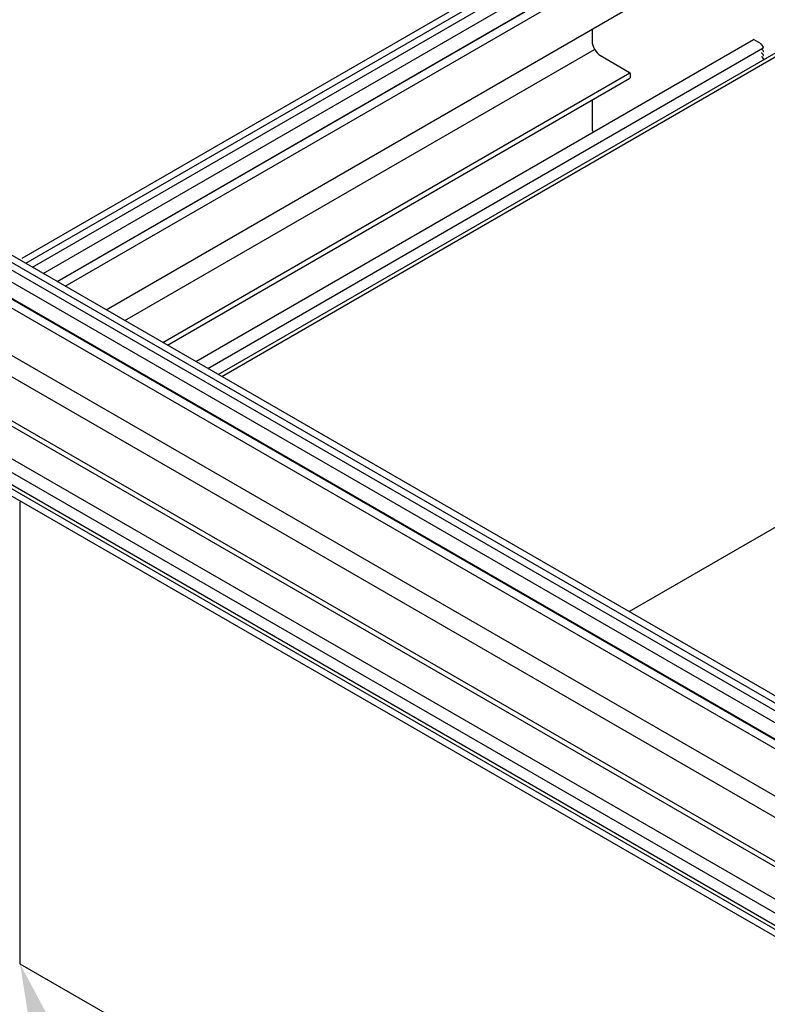
# Model space of a CAD drawing. Units: inches. Extents: x 91 to 168.5, y 35.1 to 80.9.
# Drawn here: x 121.6 to 131.3, y 58.4 to 71.1 of the extents above; entities that cross this region are included whole.
import ezdxf

# ---------------------------------------------------------------- set-up
doc = ezdxf.new("R2010")
doc.units = ezdxf.units.IN
doc.header["$MEASUREMENT"] = 0
doc.layers.add('DIM', color=1, linetype='CONTINUOUS')
doc.layers.add('GRID', color=2, linetype='CONTINUOUS')

msp = doc.modelspace()

# ---------------------------------------------------------------- linework, layer by layer
at = {"layer": 'DIM'}
msp.add_solid([(121.798, 57.888), (121.639, 58.889), (122.114, 57.994)], dxfattribs=at)
at = {"layer": 'GRID', "extrusion": (0, 0.816497, 0.57735)}
for p, q in [((107.631, 72.97), (133.606, 57.974)), ((121.666, 68.025), (128.939, 72.224)), ((121.714, 67.958), (129.021, 72.177)), ((121.8, 67.908), (129.026, 72.08)), ((121.939, 67.828), (129.152, 71.992)), ((122.119, 67.724), (129.319, 71.881)), ((122.124, 67.721), (129.345, 71.891)), ((122.224, 67.663), (129.445, 71.832)), ((122.756, 67.356), (129.445, 71.218)), ((129.045, 70.987), (129.045, 70.836)), ((123.914, 66.688), (131.134, 70.857)), ((131.141, 70.856), (131.23, 70.804)), ((131.239, 70.786), (131.26, 70.762)), ((122.995, 67.218), (129.077, 70.729)), ((124.07, 66.598), (131.261, 70.75)), ((124.206, 66.519), (131.427, 70.688)), ((124.252, 66.493), (131.559, 70.712)), ((129.153, 70.649), (129.53, 70.431)), ((131.239, 70.736), (131.26, 70.712)), ((131.239, 70.686), (131.26, 70.662)), ((131.239, 70.636), (131.26, 70.612)), ((131.239, 70.586), (131.243, 70.582)), ((123.489, 66.933), (129.536, 70.425)), ((129.538, 70.416), (129.538, 70.361)), ((123.549, 66.899), (129.536, 70.355)), ((129.045, 70.072), (129.045, 69.716)), ((119.538, 69.121), (136.225, 59.486)), ((119.537, 69.021), (136.22, 59.389)), ((119.403, 68.944), (136.093, 59.308)), ((119.112, 68.776), (135.801, 59.141)), ((119.213, 68.834), (135.901, 59.2)), ((119.218, 68.837), (135.927, 59.19)), ((118.58, 68.469), (135.801, 58.527)), ((118.341, 68.331), (136.169, 58.038)), ((117.788, 68.012), (135.71, 57.664)), ((117.848, 68.046), (135.71, 57.734)), ((117.267, 67.711), (133.985, 58.059)), ((117.423, 67.801), (134.111, 58.166)), ((117.005, 67.652), (133.687, 58.021)), ((117.13, 67.632), (133.818, 57.997)), ((121.639, 64.868), (121.639, 58.888)), ((129.524, 63.449), (131.64, 64.67)), ((121.639, 58.888), (133.606, 51.979))]:
    msp.add_line(p, q, dxfattribs=at)
at = {"layer": 'GRID'}
msp.add_line((116.325, 71.07), (136.307, 59.533), dxfattribs=at)
for centre, major_axis, start_param, end_param in [((129.153, 70.774), (0.077, -0.133), 3.926991, 5.497787), ((131.141, 70.846), (0.0061, -0.0106), 2.356194, 3.141593), ((131.23, 70.797), (0.00429, -0.00742), 0.785398, 2.356194), ((131.242, 70.79), (0.00429, -0.00742), 3.926991, 5.001935), ((131.242, 70.74), (0.00429, -0.00742), 4.884047, 5.001935), ((131.242, 70.69), (0.00429, -0.00742), 4.884047, 5.001935), ((131.257, 70.757), (0.00429, -0.00742), 0, 1.860342), ((131.257, 70.707), (0.00429, -0.00742), 0, 1.860342), ((131.257, 70.657), (0.00429, -0.00742), 0, 1.860342), ((131.242, 70.64), (0.00429, -0.00742), 4.884047, 5.001935), ((131.242, 70.59), (0.00429, -0.00742), 4.884047, 5.001935), ((131.257, 70.607), (0.00429, -0.00742), 0, 1.860342), ((129.53, 70.421), (0.0061, -0.0106), 0.785398, 2.356194), ((129.53, 70.366), (0.0061, -0.0106), 0, 0.785398), ((129.153, 69.654), (0.077, -0.133), 3.926991, 4.371252)]:
    msp.add_ellipse(centre, major_axis=major_axis, ratio=0.57735, start_param=start_param, end_param=end_param, dxfattribs=at)

doc.saveas('drawing.dxf')
